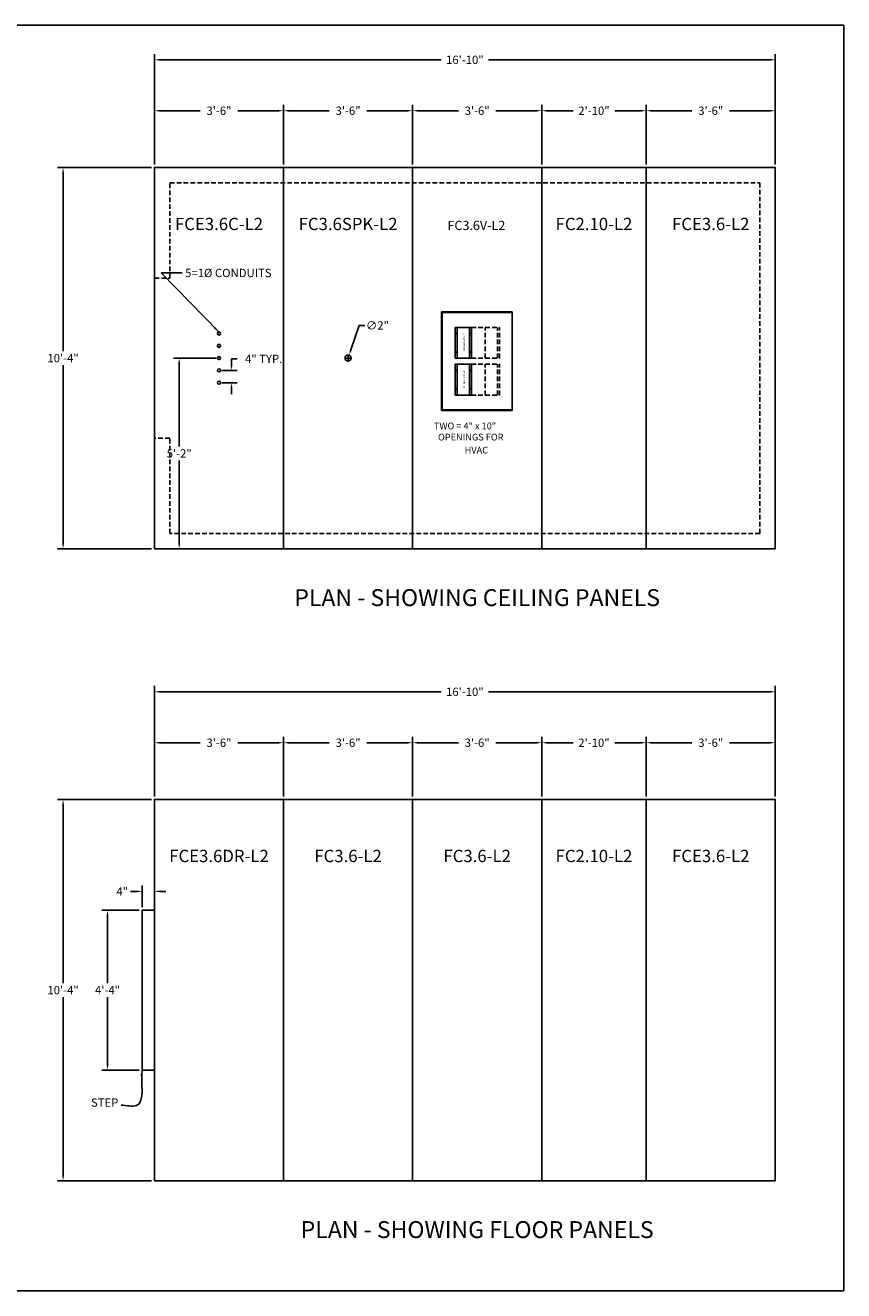
# Model space of a CAD drawing. Extents: x 2381 to 24947, y -8013 to 241.
# Drawn here: x 22947 to 23214, y -6070 to -5659 of the extents above; entities that cross this region are included whole.
import ezdxf
from ezdxf.enums import TextEntityAlignment as Align

# ---------------------------------------------------------------- set-up
doc = ezdxf.new("R2010")
doc.units = 0
doc.header["$LTSCALE"] = 6
doc.header["$MEASUREMENT"] = 0
doc.linetypes.add('HIDDEN', pattern=[0.375, 0.25, -0.125])
doc.layers.get('0').update_dxf_attribs({"color": 6, "linetype": 'CONTINUOUS'})
doc.layers.get('Defpoints').update_dxf_attribs({"linetype": 'CONTINUOUS'})
doc.layers.add('AM_5', color=3, linetype='CONTINUOUS', lineweight=15)
doc.dimstyles.get("Standard").update_dxf_attribs({"dimtxt": 0.18, "dimasz": 0.18, "dimexe": 0.18, "dimexo": 0.0625, "dimgap": 0.09, "dimtad": 0, "dimtih": 1, "dimtoh": 1, "dimdec": 4, "dimzin": 0, "dimdsep": 46, "dimtxsty": 'Standard', "dimcen": 0.09, "dimadec": 0, "dimazin": 0, "dimtfac": 1, "dimtdec": 4, "dimtofl": 0, "dimtmove": 0, "dimatfit": 3, "dimfxl": 1, "dimtolj": 1, "dimtzin": 0, "dimarcsym": 0})
doc.dimstyles.new('STANDARD$0', dxfattribs={"dimtxt": 0.18, "dimasz": 0.18, "dimexe": 0.18, "dimexo": 0.0625, "dimgap": 0.09, "dimtad": 0, "dimtih": 1, "dimtoh": 1, "dimdec": 4, "dimzin": 0, "dimdsep": 46, "dimtxsty": 'Standard', "dimcen": 0.09, "dimadec": 0, "dimazin": 0, "dimtfac": 1, "dimtdec": 4, "dimtofl": 0, "dimtmove": 0, "dimatfit": 3, "dimfxl": 1, "dimtolj": 1, "dimtzin": 0, "dimarcsym": 0})
doc.dimstyles.new('STANDARD$3', dxfattribs={"dimtxt": 0.18, "dimasz": 0.18, "dimexe": 0.18, "dimexo": 0.0625, "dimgap": 0.09, "dimtad": 0, "dimtih": 1, "dimtoh": 1, "dimdec": 4, "dimzin": 0, "dimdsep": 46, "dimtxsty": 'Standard', "dimcen": 0.09, "dimadec": 0, "dimazin": 0, "dimtfac": 1, "dimtdec": 4, "dimtofl": 0, "dimtmove": 0, "dimatfit": 3, "dimfxl": 1, "dimtolj": 1, "dimtzin": 0, "dimarcsym": 0})

# ---------------------------------------------------------------- blocks, each defined once
blk = doc.blocks.new('*D986')
at = {"layer": 'AM_5', "color": 1, "linetype": 'ByBlock', "lineweight": -2, "transparency": 16777216}
for p, q in [((22988.58, -5705.08), (22957.91, -5705.08)), ((22959.78, -5706.96), (22959.78, -5764.79)), ((22959.78, -5827.21), (22959.78, -5769.37)), ((22988.58, -5829.08), (22957.91, -5829.08))]:
    blk.add_line(p, q, dxfattribs=at)
at = {"layer": 'AM_5', "color": 1, "transparency": 16777216}
for points in [[(22959.47, -5706.96), (22960.1, -5706.96), (22959.78, -5705.08)], [(22959.47, -5827.21), (22960.1, -5827.21), (22959.78, -5829.08)]]:
    blk.add_solid(points, dxfattribs=at)
at = {"layer": 'Defpoints', "color": 0, "transparency": 16777216}
for p in [(22959.78, -5705.08), (22989.51, -5705.08), (22989.51, -5829.08)]:
    blk.add_point(p, dxfattribs=at)
at = {"layer": 'AM_5', "color": 1, "transparency": 16777216, "insert": (22959.78, -5767.08), "char_height": 2.7, "attachment_point": 5}
blk.add_mtext('\\A1;10\'-4"', dxfattribs=at)
blk = doc.blocks.new('*D987')
at = {"layer": 'AM_5', "color": 1, "linetype": 'ByBlock', "lineweight": -2, "transparency": 16777216}
for p, q in [((22989.51, -5704.14), (22989.51, -5668.18)), ((22991.39, -5670.06), (23082.83, -5670.06)), ((23189.64, -5670.06), (23098.2, -5670.06)), ((23191.51, -5704.14), (23191.51, -5668.18))]:
    blk.add_line(p, q, dxfattribs=at)
at = {"layer": 'AM_5', "color": 1, "transparency": 16777216}
for points in [[(22991.39, -5669.74), (22991.39, -5670.37), (22989.51, -5670.06)], [(23189.64, -5669.74), (23189.64, -5670.37), (23191.51, -5670.06)]]:
    blk.add_solid(points, dxfattribs=at)
at = {"layer": 'Defpoints', "color": 0, "transparency": 16777216}
for p in [(23191.51, -5670.06), (22989.51, -5705.08), (23191.51, -5705.08)]:
    blk.add_point(p, dxfattribs=at)
at = {"layer": 'AM_5', "color": 1, "transparency": 16777216, "insert": (23090.51, -5670.06), "char_height": 2.7, "attachment_point": 5}
blk.add_mtext('\\A1;16\'-10"', dxfattribs=at)
blk = doc.blocks.new('*D988')
at = {"color": 1, "linetype": 'ByBlock', "lineweight": -2, "transparency": 16777216}
for p, q in [((22989.51, -5704.14), (22989.51, -5684.76)), ((22991.39, -5686.63), (23004.4, -5686.63)), ((23029.64, -5686.63), (23016.63, -5686.63)), ((23031.51, -5704.14), (23031.51, -5684.76))]:
    blk.add_line(p, q, dxfattribs=at)
at = {"color": 1, "linetype": 'Continuous', "transparency": 16777216}
for points in [[(22991.39, -5686.32), (22991.39, -5686.94), (22989.51, -5686.63)], [(23029.64, -5686.32), (23029.64, -5686.94), (23031.51, -5686.63)]]:
    blk.add_solid(points, dxfattribs=at)
at = {"layer": 'Defpoints', "color": 0, "linetype": 'Continuous', "transparency": 16777216}
for p in [(23031.51, -5686.63), (22989.51, -5705.08), (23031.51, -5705.08)]:
    blk.add_point(p, dxfattribs=at)
at = {"color": 1, "linetype": 'Continuous', "transparency": 16777216, "insert": (23010.51, -5686.63), "char_height": 2.7, "attachment_point": 5}
blk.add_mtext('\\A1;3\'-6"', dxfattribs=at)
blk = doc.blocks.new('*D989')
at = {"color": 1, "linetype": 'ByBlock', "lineweight": -2, "transparency": 16777216}
for p, q in [((23149.51, -5704.14), (23149.51, -5684.76)), ((23151.39, -5686.63), (23164.4, -5686.63)), ((23189.64, -5686.63), (23176.63, -5686.63)), ((23191.51, -5704.14), (23191.51, -5684.76))]:
    blk.add_line(p, q, dxfattribs=at)
at = {"color": 1, "linetype": 'Continuous', "transparency": 16777216}
for points in [[(23151.39, -5686.32), (23151.39, -5686.94), (23149.51, -5686.63)], [(23189.64, -5686.32), (23189.64, -5686.94), (23191.51, -5686.63)]]:
    blk.add_solid(points, dxfattribs=at)
at = {"layer": 'Defpoints', "color": 0, "linetype": 'Continuous', "transparency": 16777216}
for p in [(23191.51, -5686.63), (23149.51, -5705.08), (23191.51, -5705.08)]:
    blk.add_point(p, dxfattribs=at)
at = {"color": 1, "linetype": 'Continuous', "transparency": 16777216, "insert": (23170.51, -5686.63), "char_height": 2.7, "attachment_point": 5}
blk.add_mtext('\\A1;3\'-6"', dxfattribs=at)
blk = doc.blocks.new('*D990')
at = {"color": 1, "linetype": 'ByBlock', "lineweight": -2, "transparency": 16777216}
for p, q in [((23073.51, -5704.14), (23073.51, -5684.76)), ((23075.39, -5686.63), (23088.4, -5686.63)), ((23113.64, -5686.63), (23100.63, -5686.63)), ((23115.51, -5704.14), (23115.51, -5684.76))]:
    blk.add_line(p, q, dxfattribs=at)
at = {"color": 1, "linetype": 'Continuous', "transparency": 16777216}
for points in [[(23075.39, -5686.32), (23075.39, -5686.94), (23073.51, -5686.63)], [(23113.64, -5686.32), (23113.64, -5686.94), (23115.51, -5686.63)]]:
    blk.add_solid(points, dxfattribs=at)
at = {"layer": 'Defpoints', "color": 0, "linetype": 'Continuous', "transparency": 16777216}
for p in [(23115.51, -5686.63), (23073.51, -5705.08), (23115.51, -5705.08)]:
    blk.add_point(p, dxfattribs=at)
at = {"color": 1, "linetype": 'Continuous', "transparency": 16777216, "insert": (23094.51, -5686.63), "char_height": 2.7, "attachment_point": 5}
blk.add_mtext('\\A1;3\'-6"', dxfattribs=at)
blk = doc.blocks.new('*D991')
at = {"color": 1, "linetype": 'ByBlock', "lineweight": -2, "transparency": 16777216}
for p, q in [((23031.51, -5704.14), (23031.51, -5684.76)), ((23033.39, -5686.63), (23046.4, -5686.63)), ((23071.64, -5686.63), (23058.63, -5686.63)), ((23073.51, -5704.14), (23073.51, -5684.76))]:
    blk.add_line(p, q, dxfattribs=at)
at = {"color": 1, "linetype": 'Continuous', "transparency": 16777216}
for points in [[(23033.39, -5686.32), (23033.39, -5686.94), (23031.51, -5686.63)], [(23071.64, -5686.32), (23071.64, -5686.94), (23073.51, -5686.63)]]:
    blk.add_solid(points, dxfattribs=at)
at = {"layer": 'Defpoints', "color": 0, "linetype": 'Continuous', "transparency": 16777216}
for p in [(23073.51, -5686.63), (23031.51, -5705.08), (23073.51, -5705.08)]:
    blk.add_point(p, dxfattribs=at)
at = {"color": 1, "linetype": 'Continuous', "transparency": 16777216, "insert": (23052.51, -5686.63), "char_height": 2.7, "attachment_point": 5}
blk.add_mtext('\\A1;3\'-6"', dxfattribs=at)
blk = doc.blocks.new('*D992')
at = {"layer": 'AM_5', "color": 1, "linetype": 'ByBlock', "lineweight": -2, "transparency": 16777216}
for p, q in [((23115.51, -5704.14), (23115.51, -5684.76)), ((23117.39, -5686.63), (23125.73, -5686.63)), ((23147.64, -5686.63), (23139.3, -5686.63)), ((23149.51, -5704.14), (23149.51, -5684.76))]:
    blk.add_line(p, q, dxfattribs=at)
at = {"layer": 'AM_5', "color": 1, "transparency": 16777216}
for points in [[(23117.39, -5686.32), (23117.39, -5686.94), (23115.51, -5686.63)], [(23147.64, -5686.32), (23147.64, -5686.94), (23149.51, -5686.63)]]:
    blk.add_solid(points, dxfattribs=at)
at = {"layer": 'Defpoints', "color": 0, "transparency": 16777216}
for p in [(23149.51, -5686.63), (23115.51, -5705.08), (23149.51, -5705.08)]:
    blk.add_point(p, dxfattribs=at)
at = {"layer": 'AM_5', "color": 1, "transparency": 16777216, "insert": (23132.51, -5686.63), "char_height": 2.7, "attachment_point": 5}
blk.add_mtext('\\A1;2\'-10"', dxfattribs=at)
blk = doc.blocks.new('*D993')
at = {"color": 1, "linetype": 'Continuous', "lineweight": -2, "transparency": 16777216}
for p, q in [((23009.58, -5767.08), (22995.69, -5767.08)), ((22997.56, -5768.96), (22997.56, -5795.79)), ((22997.56, -5827.21), (22997.56, -5800.37)), ((22990.45, -5829.08), (22999.44, -5829.08))]:
    blk.add_line(p, q, dxfattribs=at)
at = {"color": 1, "linetype": 'Continuous', "transparency": 16777216}
for points in [[(22997.25, -5768.96), (22997.87, -5768.96), (22997.56, -5767.08)], [(22997.25, -5827.21), (22997.87, -5827.21), (22997.56, -5829.08)]]:
    blk.add_solid(points, dxfattribs=at)
at = {"layer": 'Defpoints', "color": 0, "linetype": 'Continuous', "transparency": 16777216}
for p in [(22997.56, -5767.08), (23010.51, -5767.08), (22989.51, -5829.08)]:
    blk.add_point(p, dxfattribs=at)
at = {"color": 1, "linetype": 'Continuous', "transparency": 16777216, "insert": (22997.56, -5798.08), "char_height": 2.7, "attachment_point": 5}
blk.add_mtext('\\A1;5\'-2"', dxfattribs=at)
blk = doc.blocks.new('*D994')
at = {"color": 1, "linetype": 'Continuous', "lineweight": -2, "transparency": 16777216}
for p, q in [((23014.59, -5769.21), (23014.59, -5767.33)), ((23014.59, -5767.33), (23016.46, -5767.33)), ((23011.45, -5771.08), (23016.46, -5771.08)), ((23011.45, -5775.08), (23016.46, -5775.08)), ((23014.59, -5776.96), (23014.59, -5778.83))]:
    blk.add_line(p, q, dxfattribs=at)
at = {"color": 1, "linetype": 'Continuous', "transparency": 16777216}
for points in [[(23014.28, -5769.21), (23014.9, -5769.21), (23014.59, -5771.08)], [(23014.28, -5776.96), (23014.9, -5776.96), (23014.59, -5775.08)]]:
    blk.add_solid(points, dxfattribs=at)
at = {"layer": 'Defpoints', "color": 0, "linetype": 'Continuous', "transparency": 16777216}
for p in [(23010.51, -5771.08), (23014.59, -5771.08), (23010.51, -5775.08)]:
    blk.add_point(p, dxfattribs=at)
at = {"color": 1, "linetype": 'Continuous', "transparency": 16777216, "insert": (23025.05, -5767.33), "char_height": 2.7, "attachment_point": 5}
blk.add_mtext('\\A1;4" TYP.', dxfattribs=at)
blk = doc.blocks.new('*D995')
at = {"layer": 'AM_5', "color": 1, "linetype": 'ByBlock', "lineweight": -2, "transparency": 16777216}
for p, q in [((23056.1, -5756.45), (23053.43, -5764.36)), ((23057.98, -5756.45), (23056.1, -5756.45))]:
    blk.add_line(p, q, dxfattribs=at)
at = {"layer": 'AM_5', "color": 1, "lineweight": -2, "transparency": 16777216}
for p, q in [((23051.58, -5767.08), (23053.45, -5767.08)), ((23052.51, -5768.02), (23052.51, -5766.14))]:
    blk.add_line(p, q, dxfattribs=at)
at = {"layer": 'AM_5', "color": 1, "transparency": 16777216}
blk.add_solid([(23053.14, -5764.26), (23053.73, -5764.46), (23052.83, -5766.13)], dxfattribs=at)
at = {"layer": 'Defpoints', "color": 0, "transparency": 16777216}
for p in [(23052.19, -5768.03), (23052.83, -5766.13)]:
    blk.add_point(p, dxfattribs=at)
at = {"layer": 'AM_5', "color": 1, "transparency": 16777216, "insert": (23062.07, -5756.45), "char_height": 2.7, "attachment_point": 5}
blk.add_mtext('\\A1;∅2"', dxfattribs=at)
blk = doc.blocks.new('*D1083')
at = {"layer": 'AM_5', "color": 1, "linetype": 'ByBlock', "lineweight": -2, "transparency": 16777216}
for p, q in [((22988.58, -5910.63), (22957.91, -5910.63)), ((22959.78, -5912.5), (22959.78, -5970.34)), ((22959.78, -6032.75), (22959.78, -5974.91)), ((22988.58, -6034.63), (22957.91, -6034.63))]:
    blk.add_line(p, q, dxfattribs=at)
at = {"layer": 'AM_5', "color": 1, "transparency": 16777216}
for points in [[(22959.47, -5912.5), (22960.1, -5912.5), (22959.78, -5910.63)], [(22959.47, -6032.75), (22960.1, -6032.75), (22959.78, -6034.63)]]:
    blk.add_solid(points, dxfattribs=at)
at = {"layer": 'Defpoints', "color": 0, "transparency": 16777216}
for p in [(22959.78, -5910.63), (22989.51, -5910.63), (22989.51, -6034.63)]:
    blk.add_point(p, dxfattribs=at)
at = {"layer": 'AM_5', "color": 1, "transparency": 16777216, "insert": (22959.78, -5972.63), "char_height": 2.7, "attachment_point": 5}
blk.add_mtext('\\A1;10\'-4"', dxfattribs=at)
blk = doc.blocks.new('*D1084')
at = {"layer": 'AM_5', "color": 1, "linetype": 'ByBlock', "lineweight": -2, "transparency": 16777216}
for p, q in [((22989.51, -5909.69), (22989.51, -5873.72)), ((22991.39, -5875.6), (23082.83, -5875.6)), ((23189.64, -5875.6), (23098.2, -5875.6)), ((23191.51, -5909.69), (23191.51, -5873.72))]:
    blk.add_line(p, q, dxfattribs=at)
at = {"layer": 'AM_5', "color": 1, "transparency": 16777216}
for points in [[(22991.39, -5875.29), (22991.39, -5875.91), (22989.51, -5875.6)], [(23189.64, -5875.29), (23189.64, -5875.91), (23191.51, -5875.6)]]:
    blk.add_solid(points, dxfattribs=at)
at = {"layer": 'Defpoints', "color": 0, "transparency": 16777216}
for p in [(23191.51, -5875.6), (22989.51, -5910.63), (23191.51, -5910.63)]:
    blk.add_point(p, dxfattribs=at)
at = {"layer": 'AM_5', "color": 1, "transparency": 16777216, "insert": (23090.51, -5875.6), "char_height": 2.7, "attachment_point": 5}
blk.add_mtext('\\A1;16\'-10"', dxfattribs=at)
blk = doc.blocks.new('*D1085')
at = {"color": 1, "linetype": 'ByBlock', "lineweight": -2, "transparency": 16777216}
for p, q in [((22989.51, -5909.69), (22989.51, -5890.3)), ((22991.39, -5892.18), (23004.4, -5892.18)), ((23029.64, -5892.18), (23016.63, -5892.18)), ((23031.51, -5909.69), (23031.51, -5890.3))]:
    blk.add_line(p, q, dxfattribs=at)
at = {"color": 1, "linetype": 'Continuous', "transparency": 16777216}
for points in [[(22991.39, -5891.86), (22991.39, -5892.49), (22989.51, -5892.18)], [(23029.64, -5891.86), (23029.64, -5892.49), (23031.51, -5892.18)]]:
    blk.add_solid(points, dxfattribs=at)
at = {"layer": 'Defpoints', "color": 0, "linetype": 'Continuous', "transparency": 16777216}
for p in [(23031.51, -5892.18), (22989.51, -5910.63), (23031.51, -5910.63)]:
    blk.add_point(p, dxfattribs=at)
at = {"color": 1, "linetype": 'Continuous', "transparency": 16777216, "insert": (23010.51, -5892.18), "char_height": 2.7, "attachment_point": 5}
blk.add_mtext('\\A1;3\'-6"', dxfattribs=at)
blk = doc.blocks.new('*D1086')
at = {"color": 1, "linetype": 'ByBlock', "lineweight": -2, "transparency": 16777216}
for p, q in [((23149.51, -5909.69), (23149.51, -5890.3)), ((23151.39, -5892.18), (23164.4, -5892.18)), ((23189.64, -5892.18), (23176.63, -5892.18)), ((23191.51, -5909.69), (23191.51, -5890.3))]:
    blk.add_line(p, q, dxfattribs=at)
at = {"color": 1, "linetype": 'Continuous', "transparency": 16777216}
for points in [[(23151.39, -5891.86), (23151.39, -5892.49), (23149.51, -5892.18)], [(23189.64, -5891.86), (23189.64, -5892.49), (23191.51, -5892.18)]]:
    blk.add_solid(points, dxfattribs=at)
at = {"layer": 'Defpoints', "color": 0, "linetype": 'Continuous', "transparency": 16777216}
for p in [(23191.51, -5892.18), (23149.51, -5910.63), (23191.51, -5910.63)]:
    blk.add_point(p, dxfattribs=at)
at = {"color": 1, "linetype": 'Continuous', "transparency": 16777216, "insert": (23170.51, -5892.18), "char_height": 2.7, "attachment_point": 5}
blk.add_mtext('\\A1;3\'-6"', dxfattribs=at)
blk = doc.blocks.new('*D1087')
at = {"color": 1, "linetype": 'ByBlock', "lineweight": -2, "transparency": 16777216}
for p, q in [((23073.51, -5909.69), (23073.51, -5890.3)), ((23075.39, -5892.18), (23088.4, -5892.18)), ((23113.64, -5892.18), (23100.63, -5892.18)), ((23115.51, -5909.69), (23115.51, -5890.3))]:
    blk.add_line(p, q, dxfattribs=at)
at = {"color": 1, "linetype": 'Continuous', "transparency": 16777216}
for points in [[(23075.39, -5891.86), (23075.39, -5892.49), (23073.51, -5892.18)], [(23113.64, -5891.86), (23113.64, -5892.49), (23115.51, -5892.18)]]:
    blk.add_solid(points, dxfattribs=at)
at = {"layer": 'Defpoints', "color": 0, "linetype": 'Continuous', "transparency": 16777216}
for p in [(23115.51, -5892.18), (23073.51, -5910.63), (23115.51, -5910.63)]:
    blk.add_point(p, dxfattribs=at)
at = {"color": 1, "linetype": 'Continuous', "transparency": 16777216, "insert": (23094.51, -5892.18), "char_height": 2.7, "attachment_point": 5}
blk.add_mtext('\\A1;3\'-6"', dxfattribs=at)
blk = doc.blocks.new('*D1088')
at = {"color": 1, "linetype": 'ByBlock', "lineweight": -2, "transparency": 16777216}
for p, q in [((23031.51, -5909.69), (23031.51, -5890.3)), ((23033.39, -5892.18), (23046.4, -5892.18)), ((23071.64, -5892.18), (23058.63, -5892.18)), ((23073.51, -5909.69), (23073.51, -5890.3))]:
    blk.add_line(p, q, dxfattribs=at)
at = {"color": 1, "linetype": 'Continuous', "transparency": 16777216}
for points in [[(23033.39, -5891.86), (23033.39, -5892.49), (23031.51, -5892.18)], [(23071.64, -5891.86), (23071.64, -5892.49), (23073.51, -5892.18)]]:
    blk.add_solid(points, dxfattribs=at)
at = {"layer": 'Defpoints', "color": 0, "linetype": 'Continuous', "transparency": 16777216}
for p in [(23073.51, -5892.18), (23031.51, -5910.63), (23073.51, -5910.63)]:
    blk.add_point(p, dxfattribs=at)
at = {"color": 1, "linetype": 'Continuous', "transparency": 16777216, "insert": (23052.51, -5892.18), "char_height": 2.7, "attachment_point": 5}
blk.add_mtext('\\A1;3\'-6"', dxfattribs=at)
blk = doc.blocks.new('*D1089')
at = {"layer": 'AM_5', "color": 1, "linetype": 'ByBlock', "lineweight": -2, "transparency": 16777216}
for p, q in [((23115.51, -5909.69), (23115.51, -5890.3)), ((23117.39, -5892.18), (23125.73, -5892.18)), ((23147.64, -5892.18), (23139.3, -5892.18)), ((23149.51, -5909.69), (23149.51, -5890.3))]:
    blk.add_line(p, q, dxfattribs=at)
at = {"layer": 'AM_5', "color": 1, "transparency": 16777216}
for points in [[(23117.39, -5891.86), (23117.39, -5892.49), (23115.51, -5892.18)], [(23147.64, -5891.86), (23147.64, -5892.49), (23149.51, -5892.18)]]:
    blk.add_solid(points, dxfattribs=at)
at = {"layer": 'Defpoints', "color": 0, "transparency": 16777216}
for p in [(23149.51, -5892.18), (23115.51, -5910.63), (23149.51, -5910.63)]:
    blk.add_point(p, dxfattribs=at)
at = {"layer": 'AM_5', "color": 1, "transparency": 16777216, "insert": (23132.51, -5892.18), "char_height": 2.7, "attachment_point": 5}
blk.add_mtext('\\A1;2\'-10"', dxfattribs=at)
blk = doc.blocks.new('*D1090')
at = {"color": 1, "linetype": 'ByBlock', "lineweight": -2, "transparency": 16777216}
for p, q in [((22984.58, -5946.63), (22972.35, -5946.63)), ((22974.23, -5948.5), (22974.23, -5970.34)), ((22974.23, -5996.75), (22974.23, -5974.91)), ((22984.58, -5998.63), (22972.35, -5998.63))]:
    blk.add_line(p, q, dxfattribs=at)
at = {"color": 1, "linetype": 'Continuous', "transparency": 16777216}
for points in [[(22973.92, -5948.5), (22974.54, -5948.5), (22974.23, -5946.63)], [(22973.92, -5996.75), (22974.54, -5996.75), (22974.23, -5998.63)]]:
    blk.add_solid(points, dxfattribs=at)
at = {"layer": 'Defpoints', "color": 0, "linetype": 'Continuous', "transparency": 16777216}
for p in [(22985.51, -5946.63), (22974.23, -5998.63), (22985.51, -5998.63)]:
    blk.add_point(p, dxfattribs=at)
at = {"color": 1, "linetype": 'Continuous', "transparency": 16777216, "insert": (22974.23, -5972.63), "char_height": 2.7, "attachment_point": 5}
blk.add_mtext('\\A1;4\'-4"', dxfattribs=at)
blk = doc.blocks.new('*D1091')
at = {"color": 1, "linetype": 'ByBlock', "lineweight": -2, "transparency": 16777216}
for p, q in [((22983.64, -5940.52), (22981.76, -5940.52)), ((22985.51, -5945.69), (22985.51, -5938.64)), ((22989.51, -5945.69), (22989.51, -5938.64)), ((22991.39, -5940.52), (22993.26, -5940.52))]:
    blk.add_line(p, q, dxfattribs=at)
at = {"color": 1, "linetype": 'Continuous', "transparency": 16777216}
for points in [[(22983.64, -5940.21), (22983.64, -5940.83), (22985.51, -5940.52)], [(22991.39, -5940.21), (22991.39, -5940.83), (22989.51, -5940.52)]]:
    blk.add_solid(points, dxfattribs=at)
at = {"layer": 'Defpoints', "color": 0, "linetype": 'Continuous', "transparency": 16777216}
for p in [(22985.51, -5940.52), (22985.51, -5946.63), (22989.51, -5946.63)]:
    blk.add_point(p, dxfattribs=at)
at = {"color": 1, "linetype": 'Continuous', "transparency": 16777216, "insert": (22979.03, -5940.52), "char_height": 2.7, "attachment_point": 5}
blk.add_mtext('\\A1;4"', dxfattribs=at)

msp = doc.modelspace()

# ---------------------------------------------------------------- linework, layer by layer
at = {"color": 0, "linetype": 'Continuous'}
for p, q in [((22989.51275, -5829.08229), (22989.51275, -5705.08229)), ((23031.51275, -5829.08229), (23031.51275, -5705.08229)), ((23073.51275, -5829.08229), (23073.51275, -5705.08229)), ((23115.51275, -5829.08229), (23115.51275, -5705.08229)), ((23149.51275, -5829.08229), (23149.51275, -5705.08229)), ((23082.88775, -5752.08229), (23105.94975, -5752.08229)), ((23031.51275, -5767.08229), (23031.51275, -5767.08229)), ((23082.88775, -5784.08229), (23105.94975, -5784.08229)), ((22989.51275, -6034.62572), (22989.51275, -5910.62572)), ((23031.51275, -6034.62572), (23031.51275, -5910.62572)), ((23073.51275, -6034.62572), (23073.51275, -5910.62572)), ((23115.51275, -6034.62572), (23115.51275, -5910.62572)), ((23149.51275, -6034.62572), (23149.51275, -5910.62572)), ((23031.51275, -5972.62572), (23031.51275, -5972.62572))]:
    msp.add_line(p, q, dxfattribs=at)
at = {"color": 7, "linetype": 'Continuous'}
for p, q in [((23082.88775, -5784.08229), (23082.88775, -5752.08229)), ((23083.07575, -5784.08229), (23083.07575, -5752.08229)), ((23105.94975, -5752.27029), (23083.07575, -5752.27029)), ((23105.94975, -5784.08229), (23105.94975, -5752.08229)), ((23087.39025, -5767.08229), (23087.39025, -5757.08229)), ((23087.39025, -5757.08229), (23092.64025, -5757.08229)), ((23088.01525, -5767.08229), (23088.01525, -5757.08229)), ((23092.01525, -5767.08229), (23092.01525, -5757.08229)), ((23092.64025, -5767.08229), (23092.64025, -5757.08229)), ((23087.39025, -5767.08229), (23092.64025, -5767.08229)), ((23087.39025, -5779.08229), (23087.39025, -5769.08229)), ((23087.39025, -5769.08229), (23092.64025, -5769.08229)), ((23088.01525, -5779.08229), (23088.01525, -5769.08229)), ((23092.01525, -5779.08229), (23092.01525, -5769.08229)), ((23092.64025, -5779.08229), (23092.64025, -5769.08229)), ((23087.39025, -5779.08229), (23092.64025, -5779.08229)), ((23105.94975, -5783.89429), (23083.07575, -5783.89429))]:
    msp.add_line(p, q, dxfattribs=at)
at = {"color": 7, "linetype": 'HIDDEN'}
for p, q in [((23092.64025, -5757.08229), (23101.77125, -5757.08229)), ((23097.14625, -5767.08229), (23097.14625, -5757.08229)), ((23101.14625, -5767.08229), (23101.14625, -5757.08229)), ((23101.77125, -5767.08229), (23101.77125, -5757.08229)), ((23092.64025, -5767.08229), (23101.77125, -5767.08229)), ((23092.64025, -5769.08229), (23101.77125, -5769.08229)), ((23097.14625, -5779.08229), (23097.14625, -5769.08229)), ((23101.14625, -5779.08229), (23101.14625, -5769.08229)), ((23101.77125, -5779.08229), (23101.77125, -5769.08229)), ((23092.64025, -5779.08229), (23101.77125, -5779.08229))]:
    msp.add_line(p, q, dxfattribs=at)
at = {"color": 0, "linetype": 'Continuous'}
for points in [[(22681.19355, -6070.38575), (22681.19355, -5658.84414), (23213.7768, -5658.84414), (23213.7768, -6070.38575)], [(22989.51275, -5829.08229), (23191.51275, -5829.08229), (23191.51275, -5705.08229), (22989.51275, -5705.08229)], [(22989.51275, -5829.08229), (23031.51275, -5829.08229), (23031.51275, -5705.08229), (22989.51275, -5705.08229)], [(23031.51275, -5829.08229), (23073.51275, -5829.08229), (23073.51275, -5705.08229), (23031.51275, -5705.08229)], [(23073.51275, -5829.08229), (23115.51275, -5829.08229), (23115.51275, -5705.08229), (23073.51275, -5705.08229)], [(23115.51275, -5829.08229), (23149.51275, -5829.08229), (23149.51275, -5705.08229), (23115.51275, -5705.08229)], [(23149.51275, -5829.08229), (23191.51275, -5829.08229), (23191.51275, -5705.08229), (23149.51275, -5705.08229)], [(22989.51275, -6034.62572), (23191.51275, -6034.62572), (23191.51275, -5910.62572), (22989.51275, -5910.62572)], [(22989.51275, -6034.62572), (23031.51275, -6034.62572), (23031.51275, -5910.62572), (22989.51275, -5910.62572)], [(23031.51275, -6034.62572), (23073.51275, -6034.62572), (23073.51275, -5910.62572), (23031.51275, -5910.62572)], [(23073.51275, -6034.62572), (23115.51275, -6034.62572), (23115.51275, -5910.62572), (23073.51275, -5910.62572)], [(23115.51275, -6034.62572), (23149.51275, -6034.62572), (23149.51275, -5910.62572), (23115.51275, -5910.62572)], [(23149.51275, -6034.62572), (23191.51275, -6034.62572), (23191.51275, -5910.62572), (23149.51275, -5910.62572)], [(22985.51275, -5998.62572), (22985.51275, -5946.62572), (22989.51275, -5946.62572), (22989.51275, -5998.62572)]]:
    msp.add_lwpolyline(points, close=True, dxfattribs=at)
at = {"color": 3, "linetype": 'HIDDEN'}
msp.add_lwpolyline([(22989.51275, -5741.08229), (22994.51275, -5741.08229), (22994.51275, -5710.08229), (23186.51275, -5710.08229), (23186.51275, -5824.08229), (22994.51275, -5824.08229), (22994.51275, -5793.08229), (22989.51275, -5793.08229)], dxfattribs=at)
at = {"linetype": 'Continuous'}
for centre in [(23010.51275, -5759.08229), (23010.51275, -5763.08229), (23010.51275, -5767.08229), (23010.51275, -5771.08229), (23010.51275, -5775.08229)]:
    msp.add_circle(centre, 0.5, dxfattribs=at)
at = {"color": 7, "linetype": 'Continuous'}
for centre in [(23087.70225, -5759.08229), (23092.32825, -5759.08229), (23087.70225, -5765.08229), (23092.32825, -5765.08229), (23087.70225, -5771.08229), (23092.32825, -5771.08229), (23087.70225, -5777.08229), (23092.32825, -5777.08229)]:
    msp.add_circle(centre, 0.156, dxfattribs=at)
at = {"color": 0, "linetype": 'Continuous'}
msp.add_circle((23052.51275, -5767.08229), 1, dxfattribs=at)

# ---------------------------------------------------------------- texts
for s, height, p in [('FCE3.6C-L2', 4, (23010.51275, -5723.97818)), ('FC3.6SPK-L2', 4, (23052.51275, -5723.97818)), ('FC3.6V-L2', 3, (23094.26112, -5724.3259)), ('FC2.10-L2', 4, (23132.51275, -5723.97818)), ('FCE3.6-L2', 4, (23170.51275, -5723.97818)), ('FCE3.6DR-L2', 4, (23010.51275, -5929.5216)), ('FC3.6-L2', 4, (23052.51275, -5929.5216)), ('FC3.6-L2', 4, (23094.51275, -5929.5216)), ('FC2.10-L2', 4, (23132.51275, -5929.5216)), ('FCE3.6-L2', 4, (23170.51275, -5929.5216))]:
    msp.add_text(s, height=height, dxfattribs=at).set_placement(p, align=Align.MIDDLE)
at = {"color": 7, "linetype": 'ByBlock'}
for p in [(23090.21631, -5761.91002), (23090.21631, -5774.07452)]:
    msp.add_text('4" X 10" OPENING', height=0.5, rotation=270, dxfattribs=at).set_placement(p, align=Align.MIDDLE)
for s, p in [('TWO = 4" x 10"', (23080.45638, -5790.22593)), ('OPENINGS FOR', (23081.76888, -5793.87177)), ('HVAC', (23090.45638, -5798.11315))]:
    msp.add_text(s, height=2.1875).set_placement(p)
at = {"color": 1, "linetype": 'Continuous'}
for s, p in [('PLAN - SHOWING CEILING PANELS', (23094.51275, -5847.72948)), ('PLAN - SHOWING FLOOR PANELS', (23094.51275, -6053.2729))]:
    msp.add_text(s, height=5.5, dxfattribs=at).set_placement(p, align=Align.CENTER)
at = {"color": 1, "linetype": 'Continuous', "char_height": 2.7}
for s, insert, attachment_point in [('\\A1;5=1%%C CONDUITS', (22999.50183, -5738.04135), 1), ('STEP', (22977.76586, -6011.40161), 9)]:
    msp.add_mtext(s, dxfattribs=dict(at, insert=insert, attachment_point=attachment_point))

# ---------------------------------------------------------------- dimensions: what is measured, and where the dimension line sits
at = {"color": 0, "linetype": 'Continuous'}
for base, p1, p2, picture, middle in [((23031.51275, -5686.63162), (22989.51275, -5705.08229), (23031.51275, -5705.08229), '*D988', (23010.51275, -5686.63162)), ((23073.51275, -5686.63162), (23031.51275, -5705.08229), (23073.51275, -5705.08229), '*D991', (23052.51275, -5686.63162)), ((23115.51275, -5686.63162), (23073.51275, -5705.08229), (23115.51275, -5705.08229), '*D990', (23094.51275, -5686.63162)), ((23191.51275, -5686.63162), (23149.51275, -5705.08229), (23191.51275, -5705.08229), '*D989', (23170.51275, -5686.63162)), ((23031.51275, -5892.17505), (22989.51275, -5910.62572), (23031.51275, -5910.62572), '*D1085', (23010.51275, -5892.17505)), ((23073.51275, -5892.17505), (23031.51275, -5910.62572), (23073.51275, -5910.62572), '*D1088', (23052.51275, -5892.17505)), ((23115.51275, -5892.17505), (23073.51275, -5910.62572), (23115.51275, -5910.62572), '*D1087', (23094.51275, -5892.17505)), ((23191.51275, -5892.17505), (23149.51275, -5910.62572), (23191.51275, -5910.62572), '*D1086', (23170.51275, -5892.17505)), ((22985.51275, -5940.51843), (22989.51275, -5946.62572), (22985.51275, -5946.62572), '*D1091', (22979.02525, -5940.51843))]:
    dim = msp.add_linear_dim(base=base, p1=p1, p2=p2, dimstyle='STANDARD$0', override={"dimscale": 15, "dimasz": 0.125, "dimexe": 0.125, "dimgap": 0.0625, "dimzin": 12, "dimlunit": 4, "dimcen": -0.0625, "dimclrd": 1, "dimclre": 1, "dimclrt": 1, "dimtfillclr": 9, "dimarcsym": 1}, dxfattribs=at)
    dim.commit()
    dim.dimension.update_dxf_attribs({"geometry": picture, "text_midpoint": middle})
at = {"linetype": 'Continuous'}
dim = msp.add_linear_dim(base=(23014.58969, -5771.08229), p1=(23010.51275, -5775.08229), p2=(23010.51275, -5771.08229), angle=90, text='<> TYP.', dimstyle='Standard', override={"dimscale": 15, "dimasz": 0.125, "dimexe": 0.125, "dimgap": 0.0625, "dimzin": 12, "dimlunit": 4, "dimsah": 1, "dimcen": -0.0625, "dimclrd": 1, "dimclre": 1, "dimclrt": 1, "dimtdec": 0}, dxfattribs=at)
dim.commit()
dim.dimension.update_dxf_attribs({"geometry": '*D994', "text_midpoint": (23025.05219, -5767.33229)})
dim = msp.add_linear_dim(base=(22997.56004, -5767.08229), p1=(22989.51275, -5829.08229), p2=(23010.51275, -5767.08229), angle=90, dimstyle='Standard', override={"dimscale": 15, "dimasz": 0.125, "dimexe": 0.125, "dimgap": 0.0625, "dimzin": 12, "dimlunit": 4, "dimsah": 1, "dimcen": -0.0625, "dimclrd": 1, "dimclre": 1, "dimclrt": 1, "dimtdec": 0}, dxfattribs=at)
dim.commit()
dim.dimension.update_dxf_attribs({"geometry": '*D993', "text_midpoint": (22997.56004, -5798.08229)})
at = {"color": 0, "linetype": 'Continuous'}
dim = msp.add_linear_dim(base=(22974.22995, -5998.62572), p1=(22985.51275, -5946.62572), p2=(22985.51275, -5998.62572), angle=90, dimstyle='STANDARD$0', override={"dimscale": 15, "dimasz": 0.125, "dimexe": 0.125, "dimgap": 0.0625, "dimzin": 12, "dimlunit": 4, "dimcen": -0.0625, "dimclrd": 1, "dimclre": 1, "dimclrt": 1, "dimtfillclr": 9, "dimarcsym": 1}, dxfattribs=at)
dim.commit()
dim.dimension.update_dxf_attribs({"geometry": '*D1090', "text_midpoint": (22974.22995, -5972.62572)})
at = {"layer": 'AM_5'}
for base, p1, p2, override, picture, middle in [((23191.51275, -5670.05651), (22989.51275, -5705.08229), (23191.51275, -5705.08229), {"dimscale": 15, "dimasz": 0.125, "dimexe": 0.125, "dimgap": 0.0625, "dimzin": 12, "dimlunit": 4, "dimcen": -0.0625, "dimclrd": 1, "dimclre": 1, "dimclrt": 1, "dimtfillclr": 9, "dimarcsym": 1}, '*D987', (23090.51275, -5670.05651)), ((23149.51275, -5686.63162), (23115.51275, -5705.08229), (23149.51275, -5705.08229), {"dimscale": 15, "dimasz": 0.125, "dimexe": 0.125, "dimgap": 0.0625, "dimzin": 12, "dimlunit": 4, "dimpost": '', "dimcen": -0.0625, "dimclrd": 1, "dimclre": 1, "dimclrt": 1, "dimtfillclr": 9, "dimarcsym": 1}, '*D992', (23132.51275, -5686.63162)), ((23191.51275, -5875.59994), (22989.51275, -5910.62572), (23191.51275, -5910.62572), {"dimscale": 15, "dimasz": 0.125, "dimexe": 0.125, "dimgap": 0.0625, "dimzin": 12, "dimlunit": 4, "dimcen": -0.0625, "dimclrd": 1, "dimclre": 1, "dimclrt": 1, "dimtfillclr": 9, "dimarcsym": 1}, '*D1084', (23090.51275, -5875.59994)), ((23149.51275, -5892.17505), (23115.51275, -5910.62572), (23149.51275, -5910.62572), {"dimscale": 15, "dimasz": 0.125, "dimexe": 0.125, "dimgap": 0.0625, "dimzin": 12, "dimlunit": 4, "dimpost": '', "dimcen": -0.0625, "dimclrd": 1, "dimclre": 1, "dimclrt": 1, "dimtfillclr": 9, "dimarcsym": 1}, '*D1089', (23132.51275, -5892.17505))]:
    dim = msp.add_linear_dim(base=base, p1=p1, p2=p2, dimstyle='STANDARD$0', override=override, dxfattribs=at)
    dim.commit()
    dim.dimension.update_dxf_attribs({"geometry": picture, "text_midpoint": middle})
for base, p1, p2, picture, middle in [((22959.78403, -5705.08229), (22989.51275, -5829.08229), (22989.51275, -5705.08229), '*D986', (22959.78403, -5767.08229)), ((22959.78403, -5910.62572), (22989.51275, -6034.62572), (22989.51275, -5910.62572), '*D1083', (22959.78403, -5972.62572))]:
    dim = msp.add_linear_dim(base=base, p1=p1, p2=p2, angle=90, dimstyle='STANDARD$0', override={"dimscale": 15, "dimasz": 0.125, "dimexe": 0.125, "dimgap": 0.0625, "dimzin": 12, "dimlunit": 4, "dimpost": '', "dimcen": -0.0625, "dimclrd": 1, "dimclre": 1, "dimclrt": 1, "dimtfillclr": 9, "dimarcsym": 1}, dxfattribs=at)
    dim.commit()
    dim.dimension.update_dxf_attribs({"geometry": picture, "text_midpoint": middle})
dim = msp.add_diameter_dim_2p(p1=(23052.19272, -5768.0297), p2=(23052.83278, -5766.13489), dimstyle='STANDARD$3', override={"dimscale": 15, "dimasz": 0.125, "dimexe": 0.125, "dimgap": 0.0625, "dimzin": 12, "dimlunit": 4, "dimpost": '', "dimcen": -0.0625, "dimclrd": 1, "dimclre": 1, "dimclrt": 1, "dimtfillclr": 9, "dimarcsym": 1}, dxfattribs=at)
dim.commit()
dim.dimension.update_dxf_attribs({"geometry": '*D995', "text_midpoint": (23062.0653, -5756.45436), "dimtype": 163})

# ---------------------------------------------------------------- leaders
at = {"linetype": 'Continuous'}
msp.add_leader([(23010.43045, -5758.58911), (22991.72425, -5739.39135), (22998.56433, -5739.39135)], dimstyle='Standard', override={"dimscale": 15, "dimasz": 0.125, "dimexe": 0.125, "dimgap": 0.0625, "dimtad": 0, "dimzin": 12, "dimlunit": 4, "dimcen": -0.0625, "dimclrd": 1, "dimclre": 1, "dimclrt": 1, "dimtdec": 0}, dxfattribs=at)
at = {"color": 0, "linetype": 'Continuous', "path_type": 1, "annotation_type": 0, "has_hookline": 1, "hookline_direction": 1, "text_width": 9.9}
msp.add_leader([(22985.51275, -5998.62572), (22983.70695, -6010.15798), (22978.70336, -6010.05161)], dimstyle='Standard', override={"dimscale": 15, "dimasz": 0.125, "dimexe": 0.125, "dimgap": 0.0625, "dimtad": 0, "dimzin": 12, "dimlunit": 4, "dimcen": -0.0625, "dimclrd": 1, "dimclre": 1, "dimclrt": 1, "dimtfillclr": 9, "dimarcsym": 1}, dxfattribs=at)

doc.saveas('drawing.dxf')
